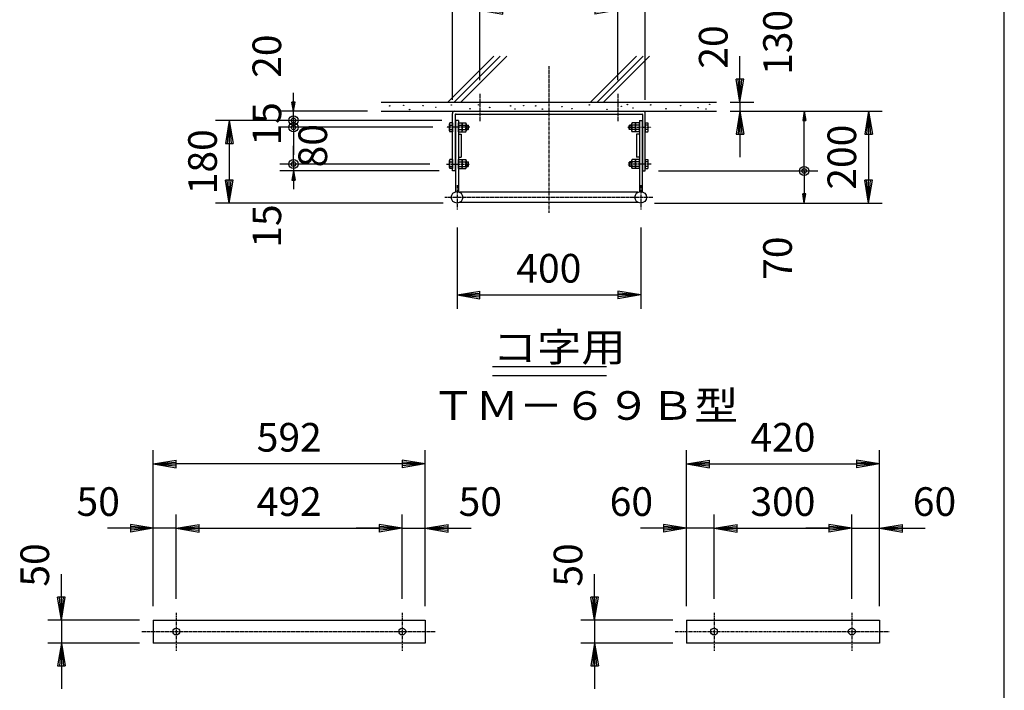
# Model space of a CAD drawing. Extents: x 100 to 7769, y 200 to 5600.
# Drawn here: x 5556 to 7700, y 1423 to 2884 of the extents above; entities that cross this region are included whole.
import ezdxf

# ---------------------------------------------------------------- set-up
doc = ezdxf.new("R2010")
doc.units = 0
doc.header["$LTSCALE"] = 0.2
doc.linetypes.add('CENTER', pattern=[50.8, 31.75, -6.35, 6.35, -6.35])
doc.layers.get('0').update_dxf_attribs({"linetype": 'CONTINUOUS'})
doc.layers.get('DEFPOINTS').update_dxf_attribs({"linetype": 'CONTINUOUS'})
for name, color, linetype in [('LAY-10', 7, 'CONTINUOUS'), ('LAY-20', 7, 'CONTINUOUS'), ('LAY-255', 7, 'CONTINUOUS')]:
    doc.layers.add(name, color=color, linetype=linetype)
doc.styles.add('EXCADDIM1', font='simplex', dxfattribs={"width": 0.84, "bigfont": 'bigfont'})
doc.styles.add('EXCADSTD', font='simplex', dxfattribs={"bigfont": 'bigfont'})
doc.styles.get("Standard").update_dxf_attribs({"font": 'simplex', "bigfont": 'bigfont'})
doc.dimstyles.new('ISO-25', dxfattribs={"dimtxt": 2.5, "dimasz": 2.5, "dimexe": 1.25, "dimexo": 0.625, "dimtad": 1, "dimtxsty": 'STANDARD', "dimcen": 2.5, "dimazin": 3, "dimtfac": 1, "dimtmove": 0, "dimatfit": 3})

# ---------------------------------------------------------------- blocks, each defined once
blk = doc.blocks.new('EX_BNORM')
at = {"color": 0, "linetype": 'CONTINUOUS'}
for p, q in [((0, 0), (-1, 0.167)), ((-1, 0.167), (-1, -0.167)), ((0, 0), (-1, 0.083)), ((0, 0), (-1, 0)), ((0, 0), (-1, -0.167)), ((0, 0), (-1, -0.083))]:
    blk.add_line(p, q, dxfattribs=at)
blk = doc.blocks.new('*D15')
at = {"layer": 'DEFPOINTS', "color": 0}
for p in [(6389, 1776.3), (5897, 1592.3), (6389, 1592.3)]:
    blk.add_point(p, dxfattribs=at)
at = {"layer": 'LAY-10', "color": 4, "linetype": 'CONTINUOUS'}
for p, q in [((5897, 1622.3), (5897, 1806.3)), ((6389, 1622.3), (6389, 1806.3)), ((5947, 1776.3), (6339, 1776.3))]:
    blk.add_line(p, q, dxfattribs=at)
at = {"layer": 'LAY-10', "color": 4, "xscale": 50, "yscale": 50, "zscale": 50, "rotation": 180}
blk.add_blockref('EX_BNORM', (5897, 1776.3), dxfattribs=at)
at = {"layer": 'LAY-10', "color": 4, "xscale": 50, "yscale": 50, "zscale": 50}
blk.add_blockref('EX_BNORM', (6389, 1776.3), dxfattribs=at)
at = {"layer": 'LAY-10', "color": 7, "insert": (6143, 1826.3), "char_height": 62.36, "attachment_point": 5, "style": 'EXCADDIM1'}
blk.add_mtext('492', dxfattribs=at)
blk = doc.blocks.new('*D16')
at = {"layer": 'DEFPOINTS', "color": 0}
for p in [(6389, 1776.3), (6439, 1776.3), (6439, 1776.3)]:
    blk.add_point(p, dxfattribs=at)
at = {"layer": 'LAY-10', "color": 4, "linetype": 'CONTINUOUS'}
for p, q in [((6339, 1776.3), (6289, 1776.3)), ((6389, 1776.3), (6439, 1776.3)), ((6489, 1776.3), (6539, 1776.3))]:
    blk.add_line(p, q, dxfattribs=at)
at = {"layer": 'LAY-10', "color": 4, "xscale": 50, "yscale": 50, "zscale": 50}
blk.add_blockref('EX_BNORM', (6389, 1776.3), dxfattribs=at)
at = {"layer": 'LAY-10', "color": 4, "xscale": 50, "yscale": 50, "zscale": 50, "rotation": 180}
blk.add_blockref('EX_BNORM', (6439, 1776.3), dxfattribs=at)
at = {"layer": 'LAY-10', "color": 7, "insert": (6559, 1826.3), "char_height": 62.36, "attachment_point": 5, "style": 'EXCADDIM1'}
blk.add_mtext('50', dxfattribs=at)
blk = doc.blocks.new('*D17')
at = {"layer": 'DEFPOINTS', "color": 0}
for p in [(5847, 1916.3), (5847, 1576.3), (6439, 1576.3)]:
    blk.add_point(p, dxfattribs=at)
at = {"layer": 'LAY-10', "color": 4, "linetype": 'CONTINUOUS'}
for p, q in [((5847, 1606.3), (5847, 1946.3)), ((6439, 1606.3), (6439, 1946.3)), ((6389, 1916.3), (5897, 1916.3))]:
    blk.add_line(p, q, dxfattribs=at)
at = {"layer": 'LAY-10', "color": 4, "xscale": 50, "yscale": 50, "zscale": 50, "rotation": 180}
blk.add_blockref('EX_BNORM', (5847, 1916.3), dxfattribs=at)
at = {"layer": 'LAY-10', "color": 4, "xscale": 50, "yscale": 50, "zscale": 50}
blk.add_blockref('EX_BNORM', (6439, 1916.3), dxfattribs=at)
at = {"layer": 'LAY-10', "color": 7, "insert": (6143, 1966.3), "char_height": 62.36, "attachment_point": 5, "style": 'EXCADDIM1'}
blk.add_mtext('592', dxfattribs=at)
blk = doc.blocks.new('*D18')
at = {"layer": 'DEFPOINTS', "color": 0}
for p in [(5847, 1776.3), (5847, 1776.3), (5897, 1776.3)]:
    blk.add_point(p, dxfattribs=at)
at = {"layer": 'LAY-10', "color": 4, "linetype": 'CONTINUOUS'}
for p, q in [((5797, 1776.3), (5747, 1776.3)), ((5897, 1776.3), (5847, 1776.3)), ((5947, 1776.3), (5997, 1776.3))]:
    blk.add_line(p, q, dxfattribs=at)
at = {"layer": 'LAY-10', "color": 4, "xscale": 50, "yscale": 50, "zscale": 50}
blk.add_blockref('EX_BNORM', (5847, 1776.3), dxfattribs=at)
at = {"layer": 'LAY-10', "color": 4, "xscale": 50, "yscale": 50, "zscale": 50, "rotation": 180}
blk.add_blockref('EX_BNORM', (5897, 1776.3), dxfattribs=at)
at = {"layer": 'LAY-10', "color": 7, "insert": (5727, 1826.3), "char_height": 62.36, "attachment_point": 5, "style": 'EXCADDIM1'}
blk.add_mtext('50', dxfattribs=at)
blk = doc.blocks.new('*D19')
at = {"layer": 'DEFPOINTS', "color": 0}
for p in [(5847, 1576.3), (5647, 1526.3), (5847, 1526.3)]:
    blk.add_point(p, dxfattribs=at)
at = {"layer": 'LAY-10', "color": 4, "linetype": 'CONTINUOUS'}
for p, q in [((5647, 1626.3), (5647, 1676.3)), ((5817, 1576.3), (5617, 1576.3)), ((5647, 1576.3), (5647, 1526.3)), ((5817, 1526.3), (5617, 1526.3)), ((5647, 1476.3), (5647, 1426.3))]:
    blk.add_line(p, q, dxfattribs=at)
at = {"layer": 'LAY-10', "color": 4, "xscale": 50, "yscale": 50, "zscale": 50}
for p, rotation in [((5647, 1576.3), 270), ((5647, 1526.3), 90)]:
    blk.add_blockref('EX_BNORM', p, dxfattribs=dict(at, rotation=rotation))
at = {"layer": 'LAY-10', "color": 7, "insert": (5597, 1696.3), "char_height": 62.36, "attachment_point": 5, "rotation": 90, "style": 'EXCADDIM1'}
blk.add_mtext('50', dxfattribs=at)
blk = doc.blocks.new('*D20')
at = {"layer": 'DEFPOINTS', "color": 0}
for p in [(7008, 1576.3), (6808, 1526.3), (7008, 1526.3)]:
    blk.add_point(p, dxfattribs=at)
at = {"layer": 'LAY-10', "color": 4, "linetype": 'CONTINUOUS'}
for p, q in [((6808, 1626.3), (6808, 1676.3)), ((6978, 1576.3), (6778, 1576.3)), ((6808, 1576.3), (6808, 1526.3)), ((6978, 1526.3), (6778, 1526.3)), ((6808, 1476.3), (6808, 1426.3))]:
    blk.add_line(p, q, dxfattribs=at)
at = {"layer": 'LAY-10', "color": 4, "xscale": 50, "yscale": 50, "zscale": 50}
for p, rotation in [((6808, 1576.3), 270), ((6808, 1526.3), 90)]:
    blk.add_blockref('EX_BNORM', p, dxfattribs=dict(at, rotation=rotation))
at = {"layer": 'LAY-10', "color": 7, "insert": (6758, 1696.3), "char_height": 62.36, "attachment_point": 5, "rotation": 90, "style": 'EXCADDIM1'}
blk.add_mtext('50', dxfattribs=at)
blk = doc.blocks.new('*D21')
at = {"layer": 'DEFPOINTS', "color": 0}
for p in [(7428, 1916.3), (7008, 1576.3), (7428, 1576.3)]:
    blk.add_point(p, dxfattribs=at)
at = {"layer": 'LAY-10', "color": 4, "linetype": 'CONTINUOUS'}
for p, q in [((7008, 1606.3), (7008, 1946.3)), ((7428, 1606.3), (7428, 1946.3)), ((7058, 1916.3), (7378, 1916.3))]:
    blk.add_line(p, q, dxfattribs=at)
at = {"layer": 'LAY-10', "color": 4, "xscale": 50, "yscale": 50, "zscale": 50, "rotation": 180}
blk.add_blockref('EX_BNORM', (7008, 1916.3), dxfattribs=at)
at = {"layer": 'LAY-10', "color": 4, "xscale": 50, "yscale": 50, "zscale": 50}
blk.add_blockref('EX_BNORM', (7428, 1916.3), dxfattribs=at)
at = {"layer": 'LAY-10', "color": 7, "insert": (7218, 1966.3), "char_height": 62.36, "attachment_point": 5, "style": 'EXCADDIM1'}
blk.add_mtext('420', dxfattribs=at)
blk = doc.blocks.new('*D22')
at = {"layer": 'DEFPOINTS', "color": 0}
for p in [(7368, 1776.3), (7068, 1592.3), (7368, 1592.3)]:
    blk.add_point(p, dxfattribs=at)
at = {"layer": 'LAY-10', "color": 4, "linetype": 'CONTINUOUS'}
for p, q in [((7068, 1622.3), (7068, 1806.3)), ((7368, 1622.3), (7368, 1806.3)), ((7118, 1776.3), (7318, 1776.3))]:
    blk.add_line(p, q, dxfattribs=at)
at = {"layer": 'LAY-10', "color": 4, "xscale": 50, "yscale": 50, "zscale": 50, "rotation": 180}
blk.add_blockref('EX_BNORM', (7068, 1776.3), dxfattribs=at)
at = {"layer": 'LAY-10', "color": 4, "xscale": 50, "yscale": 50, "zscale": 50}
blk.add_blockref('EX_BNORM', (7368, 1776.3), dxfattribs=at)
at = {"layer": 'LAY-10', "color": 7, "insert": (7218, 1826.3), "char_height": 62.36, "attachment_point": 5, "style": 'EXCADDIM1'}
blk.add_mtext('300', dxfattribs=at)
blk = doc.blocks.new('*D23')
at = {"layer": 'DEFPOINTS', "color": 0}
for p in [(7008, 1776.3), (7008, 1776.3), (7068, 1776.3)]:
    blk.add_point(p, dxfattribs=at)
at = {"layer": 'LAY-10', "color": 4, "linetype": 'CONTINUOUS'}
for p, q in [((6958, 1776.3), (6908, 1776.3)), ((7068, 1776.3), (7008, 1776.3)), ((7118, 1776.3), (7168, 1776.3))]:
    blk.add_line(p, q, dxfattribs=at)
at = {"layer": 'LAY-10', "color": 4, "xscale": 50, "yscale": 50, "zscale": 50}
blk.add_blockref('EX_BNORM', (7008, 1776.3), dxfattribs=at)
at = {"layer": 'LAY-10', "color": 4, "xscale": 50, "yscale": 50, "zscale": 50, "rotation": 180}
blk.add_blockref('EX_BNORM', (7068, 1776.3), dxfattribs=at)
at = {"layer": 'LAY-10', "color": 7, "insert": (6888, 1826.3), "char_height": 62.36, "attachment_point": 5, "style": 'EXCADDIM1'}
blk.add_mtext('60', dxfattribs=at)
blk = doc.blocks.new('*D24')
at = {"layer": 'DEFPOINTS', "color": 0}
for p in [(7368, 1776.3), (7428, 1776.3), (7428, 1776.3)]:
    blk.add_point(p, dxfattribs=at)
at = {"layer": 'LAY-10', "color": 4, "linetype": 'CONTINUOUS'}
for p, q in [((7318, 1776.3), (7268, 1776.3)), ((7368, 1776.3), (7428, 1776.3)), ((7478, 1776.3), (7528, 1776.3))]:
    blk.add_line(p, q, dxfattribs=at)
at = {"layer": 'LAY-10', "color": 4, "xscale": 50, "yscale": 50, "zscale": 50}
blk.add_blockref('EX_BNORM', (7368, 1776.3), dxfattribs=at)
at = {"layer": 'LAY-10', "color": 4, "xscale": 50, "yscale": 50, "zscale": 50, "rotation": 180}
blk.add_blockref('EX_BNORM', (7428, 1776.3), dxfattribs=at)
at = {"layer": 'LAY-10', "color": 7, "insert": (7548, 1826.3), "char_height": 62.36, "attachment_point": 5, "style": 'EXCADDIM1'}
blk.add_mtext('60', dxfattribs=at)
blk = doc.blocks.new('*D52')
at = {"layer": 'DEFPOINTS', "color": 0}
for p in [(6508.304, 2461.5), (6908.304, 2461.5), (6908.304, 2284.5)]:
    blk.add_point(p, dxfattribs=at)
at = {"layer": 'LAY-20', "color": 4, "linetype": 'CONTINUOUS'}
for p, q in [((6508.304, 2431.5), (6508.304, 2254.5)), ((6908.304, 2431.5), (6908.304, 2254.5)), ((6558.304, 2284.5), (6858.304, 2284.5))]:
    blk.add_line(p, q, dxfattribs=at)
at = {"layer": 'LAY-20', "color": 4, "xscale": 50, "yscale": 50, "zscale": 50, "rotation": 180}
blk.add_blockref('EX_BNORM', (6508.304, 2284.5), dxfattribs=at)
at = {"layer": 'LAY-20', "color": 4, "xscale": 50, "yscale": 50, "zscale": 50}
blk.add_blockref('EX_BNORM', (6908.304, 2284.5), dxfattribs=at)
at = {"layer": 'LAY-20', "color": 7, "insert": (6708.304, 2334.5), "char_height": 62.3622, "attachment_point": 5, "style": 'EXCADDIM1'}
blk.add_mtext('400', dxfattribs=at)
blk = doc.blocks.new('*D53')
at = {"layer": 'DEFPOINTS', "color": 0}
for p in [(7073.304, 2684.5), (6908.304, 2484.5), (7404.304, 2484.5)]:
    blk.add_point(p, dxfattribs=at)
at = {"layer": 'LAY-20', "color": 4, "linetype": 'CONTINUOUS'}
for p, q in [((7103.304, 2684.5), (7434.304, 2684.5)), ((7404.304, 2634.5), (7404.304, 2534.5)), ((6938.304, 2484.5), (7434.304, 2484.5))]:
    blk.add_line(p, q, dxfattribs=at)
at = {"layer": 'LAY-20', "color": 4, "xscale": 50, "yscale": 50, "zscale": 50}
for p, rotation in [((7404.304, 2684.5), 90), ((7404.304, 2484.5), 270)]:
    blk.add_blockref('EX_BNORM', p, dxfattribs=dict(at, rotation=rotation))
at = {"layer": 'LAY-20', "color": 7, "insert": (7354.304, 2584.5), "char_height": 62.3622, "attachment_point": 5, "rotation": 90, "style": 'EXCADDIM1'}
blk.add_mtext('200', dxfattribs=at)
blk = doc.blocks.new('*D54')
at = {"layer": 'DEFPOINTS', "color": 0}
for p in [(7073.304, 2704.5), (7124.304, 2684.5), (7124.304, 2684.5)]:
    blk.add_point(p, dxfattribs=at)
at = {"layer": 'LAY-20', "color": 4, "linetype": 'CONTINUOUS'}
for p, q in [((7124.304, 2754.5), (7124.304, 2804.5)), ((7103.304, 2704.5), (7154.304, 2704.5)), ((7124.304, 2704.5), (7124.304, 2684.5)), ((7124.304, 2634.5), (7124.304, 2584.5))]:
    blk.add_line(p, q, dxfattribs=at)
at = {"layer": 'LAY-20', "color": 4, "xscale": 50, "yscale": 50, "zscale": 50}
for p, rotation in [((7124.304, 2704.5), 270), ((7124.304, 2684.5), 90)]:
    blk.add_blockref('EX_BNORM', p, dxfattribs=dict(at, rotation=rotation))
at = {"layer": 'LAY-20', "color": 7, "insert": (7074.304, 2824.5), "char_height": 62.3622, "attachment_point": 5, "rotation": 90, "style": 'EXCADDIM1'}
blk.add_mtext('20', dxfattribs=at)
blk = doc.blocks.new('EX_BCIR')
at = {"color": 0, "linetype": 'CONTINUOUS'}
blk.add_line((0, 0), (-1, 0), dxfattribs=at)
for radius in [0.5, 0.25]:
    blk.add_circle((0, 0), radius, dxfattribs=at)
blk = doc.blocks.new('*D55')
at = {"layer": 'DEFPOINTS', "color": 0}
for p in [(6917.304, 2554.5), (7264.304, 2484.5), (7264.304, 2484.5)]:
    blk.add_point(p, dxfattribs=at)
at = {"layer": 'LAY-20', "color": 4, "linetype": 'CONTINUOUS'}
for p, q in [((6947.304, 2554.5), (7294.304, 2554.5)), ((7264.304, 2534.5), (7264.304, 2504.5))]:
    blk.add_line(p, q, dxfattribs=at)
at = {"layer": 'LAY-20', "color": 4, "xscale": 20, "yscale": 20, "zscale": 20}
for name, p, rotation in [('EX_BCIR', (7264.304, 2554.5), 90), ('EX_BNORM', (7264.304, 2484.5), 270)]:
    blk.add_blockref(name, p, dxfattribs=dict(at, rotation=rotation))
at = {"layer": 'LAY-20', "color": 7, "insert": (7214.304, 2364.5), "char_height": 62.3622, "attachment_point": 5, "rotation": 90, "style": 'EXCADDIM1'}
blk.add_mtext('70', dxfattribs=at)
blk = doc.blocks.new('*D56')
at = {"layer": 'DEFPOINTS', "color": 0}
for p in [(7264.304, 2684.5), (7264.304, 2684.5), (7264.304, 2554.5)]:
    blk.add_point(p, dxfattribs=at)
at = {"layer": 'LAY-20', "color": 4, "linetype": 'CONTINUOUS'}
blk.add_line((7264.304, 2574.5), (7264.304, 2664.5), dxfattribs=at)
at = {"layer": 'LAY-20', "color": 4, "xscale": 20, "yscale": 20, "zscale": 20}
for name, p, rotation in [('EX_BNORM', (7264.304, 2684.5), 90), ('EX_BCIR', (7264.304, 2554.5), 270)]:
    blk.add_blockref(name, p, dxfattribs=dict(at, rotation=rotation))
at = {"layer": 'LAY-20', "color": 7, "insert": (7214.304, 2834.5), "char_height": 62.3622, "attachment_point": 5, "rotation": 90, "style": 'EXCADDIM1'}
blk.add_mtext('130', dxfattribs=at)
blk = doc.blocks.new('*D57')
at = {"layer": 'DEFPOINTS', "color": 0}
for p in [(6505.304, 2664.5), (6012.304, 2484.5), (6508.304, 2484.5)]:
    blk.add_point(p, dxfattribs=at)
at = {"layer": 'LAY-20', "color": 4, "linetype": 'CONTINUOUS'}
for p, q in [((6475.304, 2664.5), (5982.304, 2664.5)), ((6012.304, 2614.5), (6012.304, 2534.5)), ((6478.304, 2484.5), (5982.304, 2484.5))]:
    blk.add_line(p, q, dxfattribs=at)
at = {"layer": 'LAY-20', "color": 4, "xscale": 50, "yscale": 50, "zscale": 50}
for p, rotation in [((6012.304, 2664.5), 90), ((6012.304, 2484.5), 270)]:
    blk.add_blockref('EX_BNORM', p, dxfattribs=dict(at, rotation=rotation))
at = {"layer": 'LAY-20', "color": 7, "insert": (5962.304, 2574.5), "char_height": 62.3622, "attachment_point": 5, "rotation": 90, "style": 'EXCADDIM1'}
blk.add_mtext('180', dxfattribs=at)
blk = doc.blocks.new('*D58')
at = {"layer": 'DEFPOINTS', "color": 0}
for p in [(6152.304, 2684.5), (6343.304, 2684.5), (6152.304, 2664.5)]:
    blk.add_point(p, dxfattribs=at)
at = {"layer": 'LAY-20', "color": 4, "linetype": 'CONTINUOUS'}
for p, q in [((6152.304, 2704.5), (6152.304, 2724.5)), ((6313.304, 2684.5), (6122.304, 2684.5)), ((6152.304, 2664.5), (6152.304, 2684.5)), ((6152.304, 2644.5), (6152.304, 2624.5))]:
    blk.add_line(p, q, dxfattribs=at)
at = {"layer": 'LAY-20', "color": 4, "xscale": 20, "yscale": 20, "zscale": 20}
for name, p, rotation in [('EX_BNORM', (6152.304, 2684.5), 270), ('EX_BCIR', (6152.304, 2664.5), 90)]:
    blk.add_blockref(name, p, dxfattribs=dict(at, rotation=rotation))
at = {"layer": 'LAY-20', "color": 7, "insert": (6102.304, 2804.5), "char_height": 62.3622, "attachment_point": 5, "rotation": 90, "style": 'EXCADDIM1'}
blk.add_mtext('20', dxfattribs=at)
blk = doc.blocks.new('*D59')
at = {"layer": 'DEFPOINTS', "color": 0}
for p in [(6152.304, 2554.5), (6479.304, 2569.5), (6499.304, 2554.5)]:
    blk.add_point(p, dxfattribs=at)
at = {"layer": 'LAY-20', "color": 4, "linetype": 'CONTINUOUS'}
for p, q in [((6152.304, 2589.5), (6152.304, 2609.5)), ((6449.304, 2569.5), (6122.304, 2569.5)), ((6469.304, 2554.5), (6122.304, 2554.5)), ((6152.304, 2569.5), (6152.304, 2554.5)), ((6152.304, 2534.5), (6152.304, 2514.5))]:
    blk.add_line(p, q, dxfattribs=at)
at = {"layer": 'LAY-20', "color": 4, "xscale": 20, "yscale": 20, "zscale": 20}
for name, p, rotation in [('EX_BCIR', (6152.304, 2569.5), 270), ('EX_BNORM', (6152.304, 2554.5), 90)]:
    blk.add_blockref(name, p, dxfattribs=dict(at, rotation=rotation))
at = {"layer": 'LAY-20', "color": 7, "insert": (6102.304, 2434.5), "char_height": 62.3622, "attachment_point": 5, "rotation": 90, "style": 'EXCADDIM1'}
blk.add_mtext('15', dxfattribs=at)
blk = doc.blocks.new('*D60')
at = {"layer": 'DEFPOINTS', "color": 0}
for p in [(6152.304, 2664.5), (6152.304, 2664.5), (6485.404, 2649.5)]:
    blk.add_point(p, dxfattribs=at)
at = {"layer": 'LAY-20', "color": 4, "linetype": 'CONTINUOUS'}
for p, q in [((6152.304, 2684.5), (6152.304, 2704.5)), ((6152.304, 2649.5), (6152.304, 2664.5)), ((6455.404, 2649.5), (6122.304, 2649.5)), ((6152.304, 2629.5), (6152.304, 2609.5))]:
    blk.add_line(p, q, dxfattribs=at)
at = {"layer": 'LAY-20', "color": 4, "xscale": 20, "yscale": 20, "zscale": 20}
for p, rotation in [((6152.304, 2664.5), 270), ((6152.304, 2649.5), 90)]:
    blk.add_blockref('EX_BCIR', p, dxfattribs=dict(at, rotation=rotation))
at = {"layer": 'LAY-20', "color": 7, "insert": (6102.304, 2657), "char_height": 62.3622, "attachment_point": 5, "rotation": 90, "style": 'EXCADDIM1'}
blk.add_mtext('15', dxfattribs=at)
blk = doc.blocks.new('*D61')
at = {"layer": 'DEFPOINTS', "color": 0}
for p in [(6152.304, 2649.5), (6152.304, 2569.5), (6152.304, 2569.5)]:
    blk.add_point(p, dxfattribs=at)
at = {"layer": 'LAY-20', "color": 4, "linetype": 'CONTINUOUS'}
blk.add_line((6152.304, 2629.5), (6152.304, 2589.5), dxfattribs=at)
at = {"layer": 'LAY-20', "color": 4, "xscale": 20, "yscale": 20, "zscale": 20}
for p, rotation in [((6152.304, 2649.5), 90), ((6152.304, 2569.5), 270)]:
    blk.add_blockref('EX_BCIR', p, dxfattribs=dict(at, rotation=rotation))
at = {"layer": 'LAY-20', "color": 7, "insert": (6202.304, 2609.5), "char_height": 62.3622, "attachment_point": 5, "rotation": 90, "style": 'EXCADDIM1'}
blk.add_mtext('80', dxfattribs=at)
blk = doc.blocks.new('*D110')
at = {"layer": 'DEFPOINTS', "color": 0}
for p in [(6918.304, 3044.5), (6498.304, 2679.5), (6918.304, 2679.5)]:
    blk.add_point(p, dxfattribs=at)
at = {"layer": 'LAY-20', "color": 4, "linetype": 'CONTINUOUS'}
for p, q in [((6498.304, 2709.5), (6498.304, 3074.5)), ((6918.304, 2709.5), (6918.304, 3074.5)), ((6548.304, 3044.5), (6868.304, 3044.5))]:
    blk.add_line(p, q, dxfattribs=at)
at = {"layer": 'LAY-20', "color": 4, "xscale": 50, "yscale": 50, "zscale": 50, "rotation": 180}
blk.add_blockref('EX_BNORM', (6498.304, 3044.5), dxfattribs=at)
at = {"layer": 'LAY-20', "color": 4, "xscale": 50, "yscale": 50, "zscale": 50}
blk.add_blockref('EX_BNORM', (6918.304, 3044.5), dxfattribs=at)
at = {"layer": 'LAY-20', "color": 7, "insert": (6708.304, 3094.5), "char_height": 62.3622, "attachment_point": 5, "style": 'EXCADDIM1'}
blk.add_mtext('420', dxfattribs=at)
blk = doc.blocks.new('*D111')
at = {"layer": 'DEFPOINTS', "color": 0}
for p in [(6858.304, 2904.5), (6558.304, 2722.5), (6858.304, 2722.5)]:
    blk.add_point(p, dxfattribs=at)
at = {"layer": 'LAY-20', "color": 4, "linetype": 'CONTINUOUS'}
for p, q in [((6558.304, 2752.5), (6558.304, 2934.5)), ((6858.304, 2752.5), (6858.304, 2934.5)), ((6608.304, 2904.5), (6808.304, 2904.5))]:
    blk.add_line(p, q, dxfattribs=at)
at = {"layer": 'LAY-20', "color": 4, "xscale": 50, "yscale": 50, "zscale": 50, "rotation": 180}
blk.add_blockref('EX_BNORM', (6558.304, 2904.5), dxfattribs=at)
at = {"layer": 'LAY-20', "color": 4, "xscale": 50, "yscale": 50, "zscale": 50}
blk.add_blockref('EX_BNORM', (6858.304, 2904.5), dxfattribs=at)
at = {"layer": 'LAY-20', "color": 7, "insert": (6708.304, 2954.5), "char_height": 62.3622, "attachment_point": 5, "style": 'EXCADDIM1'}
blk.add_mtext('300', dxfattribs=at)

msp = doc.modelspace()

# ---------------------------------------------------------------- linework, layer by layer
at = {"layer": 'LAY-10', "color": 7, "linetype": 'CONTINUOUS'}
for p, q in [((6488.16, 2704.5), (6588.16, 2804.5)), ((6502.3, 2704.5), (6602.3, 2804.5)), ((6516.45, 2704.5), (6616.45, 2804.5)), ((6799.29, 2704.5), (6899.29, 2804.5)), ((6813.43, 2704.5), (6913.43, 2804.5)), ((6827.57, 2704.5), (6927.57, 2804.5)), ((6343.3, 2704.5), (7073.3, 2704.5)), ((6343.3, 2684.5), (7073.3, 2684.5)), ((6498.3, 2659.5), (6492.61, 2659.5)), ((6498.3, 2554.5), (6498.3, 2679.5)), ((6498.3, 2659.5), (6498.3, 2639.5)), ((6504.3, 2677.5), (6504.3, 2554.5)), ((6505.3, 2664.5), (6505.3, 2509.13)), ((6511.3, 2664.5), (6505.3, 2664.5)), ((6506.3, 2678.5), (6911.3, 2678.5)), ((6511.3, 2664.5), (6511.3, 2509.13)), ((6511.3, 2659.5), (6518.78, 2659.5)), ((6511.3, 2639.5), (6511.3, 2659.5)), ((6519.7, 2659.5), (6527.18, 2659.5)), ((6519.7, 2639.5), (6519.7, 2659.5)), ((6896.9, 2659.5), (6889.43, 2659.5)), ((6896.9, 2639.5), (6896.9, 2659.5)), ((6905.3, 2659.5), (6897.83, 2659.5)), ((6905.3, 2664.5), (6905.3, 2509.13)), ((6905.3, 2664.5), (6911.3, 2664.5)), ((6905.3, 2639.5), (6905.3, 2659.5)), ((6911.29, 2664.5), (6911.3, 2509.13)), ((6912.3, 2677.5), (6912.3, 2554.5)), ((6918.3, 2554.5), (6918.3, 2679.5)), ((6918.3, 2659.5), (6918.3, 2639.5)), ((6918.3, 2659.5), (6924, 2659.5)), ((6491.9, 2642), (6491.9, 2657)), ((6492.61, 2654.5), (6498.3, 2654.5)), ((6492.61, 2644.5), (6498.3, 2644.5)), ((6498.3, 2639.5), (6492.61, 2639.5)), ((6505.3, 2654.5), (6504.3, 2654.5)), ((6505.3, 2653.5), (6504.3, 2653.5)), ((6505.3, 2645.5), (6504.3, 2645.5)), ((6505.3, 2644.5), (6504.3, 2644.5)), ((6511.3, 2654.5), (6518.78, 2654.5)), ((6511.3, 2644.5), (6518.78, 2644.5)), ((6511.3, 2639.5), (6518.78, 2639.5)), ((6519.7, 2657), (6519.7, 2642)), ((6519.7, 2654.5), (6527.18, 2654.5)), ((6519.7, 2644.5), (6527.18, 2644.5)), ((6519.7, 2639.5), (6527.18, 2639.5)), ((6528.1, 2657), (6528.1, 2642)), ((6528.1, 2654.5), (6532.3, 2654.5)), ((6533.3, 2653.5), (6528.1, 2653.5)), ((6533.3, 2645.5), (6528.1, 2645.5)), ((6528.1, 2644.5), (6532.3, 2644.5)), ((6532.3, 2644.5), (6532.3, 2654.5)), ((6532.3, 2654.5), (6533.3, 2653.5)), ((6532.3, 2644.5), (6533.3, 2645.5)), ((6533.3, 2645.5), (6533.3, 2653.5)), ((6884.3, 2654.5), (6883.3, 2653.5)), ((6883.3, 2645.5), (6883.3, 2653.5)), ((6883.3, 2653.5), (6888.5, 2653.5)), ((6884.3, 2644.5), (6883.3, 2645.5)), ((6883.3, 2645.5), (6888.5, 2645.5)), ((6884.3, 2644.5), (6884.3, 2654.5)), ((6888.5, 2654.5), (6884.3, 2654.5)), ((6888.5, 2644.5), (6884.3, 2644.5)), ((6888.5, 2657), (6888.5, 2642)), ((6896.9, 2654.5), (6889.43, 2654.5)), ((6896.9, 2644.5), (6889.43, 2644.5)), ((6896.9, 2639.5), (6889.43, 2639.5)), ((6896.9, 2657), (6896.9, 2642)), ((6905.3, 2654.5), (6897.83, 2654.5)), ((6905.3, 2644.5), (6897.83, 2644.5)), ((6905.3, 2639.5), (6897.83, 2639.5)), ((6911.3, 2654.5), (6912.3, 2654.5)), ((6911.3, 2653.5), (6912.3, 2653.5)), ((6911.3, 2645.5), (6912.3, 2645.5)), ((6911.3, 2644.5), (6912.3, 2644.5)), ((6924, 2654.5), (6918.3, 2654.5)), ((6924, 2644.5), (6918.3, 2644.5)), ((6918.3, 2639.5), (6924, 2639.5)), ((6924.7, 2642), (6924.7, 2657)), ((6511.3, 2634.5), (6517.3, 2634.5)), ((6517.3, 2634.5), (6517.3, 2584.5)), ((6905.3, 2634.5), (6899.3, 2634.5)), ((6899.3, 2634.5), (6899.3, 2584.5)), ((6491.9, 2562), (6491.9, 2577)), ((6498.3, 2579.5), (6492.61, 2579.5)), ((6492.61, 2574.5), (6498.3, 2574.5)), ((6498.3, 2579.5), (6498.3, 2559.5)), ((6505.3, 2574.5), (6504.3, 2574.5)), ((6505.3, 2573.5), (6504.3, 2573.5)), ((6511.3, 2584.5), (6517.3, 2584.5)), ((6511.3, 2579.5), (6518.78, 2579.5)), ((6511.3, 2559.5), (6511.3, 2579.5)), ((6511.3, 2574.5), (6518.78, 2574.5)), ((6519.7, 2579.5), (6527.18, 2579.5)), ((6519.7, 2559.5), (6519.7, 2579.5)), ((6519.7, 2577), (6519.7, 2562)), ((6519.7, 2574.5), (6527.18, 2574.5)), ((6528.1, 2577), (6528.1, 2562)), ((6528.1, 2574.5), (6532.3, 2574.5)), ((6533.3, 2573.5), (6528.1, 2573.5)), ((6532.3, 2564.5), (6532.3, 2574.5)), ((6532.3, 2574.5), (6533.3, 2573.5)), ((6533.3, 2565.5), (6533.3, 2573.5)), ((6884.3, 2574.5), (6883.3, 2573.5)), ((6883.3, 2565.5), (6883.3, 2573.5)), ((6883.3, 2573.5), (6888.5, 2573.5)), ((6884.3, 2564.5), (6884.3, 2574.5)), ((6888.5, 2574.5), (6884.3, 2574.5)), ((6888.5, 2577), (6888.5, 2562)), ((6896.9, 2579.5), (6889.43, 2579.5)), ((6896.9, 2574.5), (6889.43, 2574.5)), ((6896.9, 2559.5), (6896.9, 2579.5)), ((6896.9, 2577), (6896.9, 2562)), ((6905.3, 2579.5), (6897.83, 2579.5)), ((6905.3, 2574.5), (6897.83, 2574.5)), ((6905.3, 2584.5), (6899.3, 2584.5)), ((6905.3, 2559.5), (6905.3, 2579.5)), ((6911.3, 2574.5), (6912.3, 2574.5)), ((6911.3, 2573.5), (6912.3, 2573.5)), ((6918.3, 2579.5), (6918.3, 2559.5)), ((6918.3, 2579.5), (6924, 2579.5)), ((6924, 2574.5), (6918.3, 2574.5)), ((6924.7, 2562), (6924.7, 2577)), ((6492.61, 2564.5), (6498.3, 2564.5)), ((6498.3, 2559.5), (6492.61, 2559.5)), ((6504.3, 2554.5), (6498.3, 2554.5)), ((6505.3, 2565.5), (6504.3, 2565.5)), ((6505.3, 2564.5), (6504.3, 2564.5)), ((6511.3, 2564.5), (6518.78, 2564.5)), ((6511.3, 2559.5), (6518.78, 2559.5)), ((6519.7, 2564.5), (6527.18, 2564.5)), ((6519.7, 2559.5), (6527.18, 2559.5)), ((6533.3, 2565.5), (6528.1, 2565.5)), ((6528.1, 2564.5), (6532.3, 2564.5)), ((6532.3, 2564.5), (6533.3, 2565.5)), ((6884.3, 2564.5), (6883.3, 2565.5)), ((6883.3, 2565.5), (6888.5, 2565.5)), ((6888.5, 2564.5), (6884.3, 2564.5)), ((6896.9, 2564.5), (6889.43, 2564.5)), ((6896.9, 2559.5), (6889.43, 2559.5)), ((6905.3, 2564.5), (6897.83, 2564.5)), ((6905.3, 2559.5), (6897.83, 2559.5)), ((6911.3, 2565.5), (6912.3, 2565.5)), ((6911.3, 2564.5), (6912.3, 2564.5)), ((6912.3, 2554.5), (6918.3, 2554.5)), ((6924, 2564.5), (6918.3, 2564.5)), ((6918.3, 2559.5), (6924, 2559.5)), ((6902.37, 2508), (6514.24, 2508)), ((6902.37, 2486), (6514.24, 2486)), ((5847, 1576.29), (5847, 1526.29)), ((5847, 1576.29), (6439, 1576.29)), ((6439, 1576.29), (6439, 1526.29)), ((7008, 1576.29), (7428, 1576.29)), ((7008, 1576.29), (7008, 1526.29)), ((7428, 1576.29), (7428, 1526.29)), ((6439, 1526.29), (5847, 1526.29)), ((7428, 1526.29), (7008, 1526.29))]:
    msp.add_line(p, q, dxfattribs=at)
at = {"layer": 'LAY-10', "color": 2, "linetype": 'CENTER'}
for p, q in [((6708.3, 2782.5), (6708.3, 2463.5)), ((6558.3, 2722.5), (6558.3, 2662.5)), ((6858.3, 2722.5), (6858.3, 2662.5)), ((6536.3, 2649.5), (6485.4, 2649.5)), ((6880.3, 2649.5), (6931.2, 2649.5)), ((6485.4, 2569.5), (6536.3, 2569.5)), ((6931.2, 2569.5), (6880.3, 2569.5)), ((6508.3, 2523.46), (6508.3, 2470.54)), ((6908.3, 2523.46), (6908.3, 2470.54)), ((6934.76, 2497), (6481.84, 2497)), ((5897, 1592.29), (5897, 1509.29)), ((6389, 1592.29), (6389, 1509.29)), ((7068, 1592.29), (7068, 1509.29)), ((7368, 1592.29), (7368, 1509.29)), ((5822, 1551.29), (6461, 1551.29)), ((6983, 1551.29), (7450, 1551.29))]:
    msp.add_line(p, q, dxfattribs=at)
at = {"layer": 'LAY-10', "color": 7, "linetype": 'CONTINUOUS'}
for centre, radius in [((6361.7, 2696.2), 0.5), ((6392.3, 2697.3), 0.5), ((6405, 2688.3), 0.5), ((6434.5, 2696.9), 0.5), ((6462.2, 2693.2), 0.5), ((6495.8, 2698), 0.5), ((6536.6, 2689.8), 0.5), ((6555.3, 2698.5), 0.5), ((6579.6, 2692.8), 0.5), ((6625, 2696.2), 0.5), ((6634.7, 2689.5), 0.5), ((6653.3, 2696.5), 0.5), ((6679.7, 2696.2), 0.5), ((6694.3, 2689.1), 0.5), ((6736.6, 2694.3), 0.5), ((6758.4, 2690.2), 0.5), ((6796.5, 2698.4), 0.5), ((6834.9, 2688.7), 0.5), ((6866.3, 2695.4), 0.5), ((6879.3, 2699.2), 0.5), ((6891.3, 2691.7), 0.5), ((6930.2, 2698.4), 0.5), ((6963.4, 2689.8), 0.5), ((6995.3, 2696.5), 0.5), ((7033.3, 2692.5), 0.5), ((7050.3, 2689.5), 0.5), ((7058.3, 2699.5), 0.5), ((6508.3, 2497), 12.5), ((6908.3, 2497), 12.5), ((5897, 1551.29), 7.5), ((6389, 1551.29), 7.5), ((7068, 1551.29), 7.5), ((7368, 1551.29), 7.5)]:
    msp.add_circle(centre, radius, dxfattribs=at)
for centre, radius, start, end in [((6503.3, 2679.5), 5, 90, 180), ((6913.3, 2679.5), 5, 0, 90), ((6496.69, 2657), 4.79, 148.54556, 211.45444), ((6506.19, 2676.22), 2.28, 87.20509, 145.92501), ((6515.86, 2657), 3.84, 319.43138, 40.56862), ((6524.26, 2657), 3.84, 319.43138, 40.56862), ((6892.35, 2657), 3.84, 139.43138, 220.56862), ((6900.75, 2657), 3.84, 139.43138, 220.56862), ((6911.3, 2677.5), 1, 0, 90), ((6919.91, 2657), 4.79, 328.54556, 31.45444), ((6510.01, 2649.5), 18.11, 163.97088, 196.02912), ((6496.69, 2642), 4.79, 148.54556, 211.45444), ((6505.71, 2649.5), 13.99, 339.05972, 20.94028), ((6515.86, 2642), 3.84, 319.43138, 40.56862), ((6514.11, 2649.5), 13.99, 339.05972, 20.94028), ((6524.26, 2642), 3.84, 319.43138, 40.56862), ((6902.49, 2649.5), 13.99, 159.05972, 200.94028), ((6892.35, 2642), 3.84, 139.43138, 220.56862), ((6910.89, 2649.5), 13.99, 159.05972, 200.94028), ((6900.75, 2642), 3.84, 139.43138, 220.56862), ((6906.6, 2649.5), 18.11, 343.97088, 16.02912), ((6919.91, 2642), 4.79, 328.54556, 31.45444), ((6496.69, 2577), 4.79, 148.54556, 211.45444), ((6510.01, 2569.5), 18.11, 163.97088, 196.02912), ((6515.86, 2577), 3.84, 319.43138, 40.56862), ((6505.71, 2569.5), 13.99, 339.05972, 20.94028), ((6524.26, 2577), 3.84, 319.43138, 40.56862), ((6514.11, 2569.5), 13.99, 339.05972, 20.94028), ((6892.35, 2577), 3.84, 139.43138, 220.56862), ((6902.49, 2569.5), 13.99, 159.05972, 200.94028), ((6900.75, 2577), 3.84, 139.43138, 220.56862), ((6910.89, 2569.5), 13.99, 159.05972, 200.94028), ((6919.91, 2577), 4.79, 328.54556, 31.45444), ((6906.6, 2569.5), 18.11, 343.97088, 16.02912), ((6496.69, 2562), 4.79, 148.54556, 211.45444), ((6515.86, 2562), 3.84, 319.43138, 40.56862), ((6524.26, 2562), 3.84, 319.43138, 40.56862), ((6892.35, 2562), 3.84, 139.43138, 220.56862), ((6900.75, 2562), 3.84, 139.43138, 220.56862), ((6919.91, 2562), 4.79, 328.54556, 31.45444)]:
    msp.add_arc(centre, radius, start, end, dxfattribs=at)
at = {"layer": 'LAY-20', "color": 7, "linetype": 'CONTINUOUS'}
for p, q in [((6585.76, 2128.71), (6833.76, 2128.71)), ((6585.76, 2108.71), (6833.76, 2108.71))]:
    msp.add_line(p, q, dxfattribs=at)
at = {"layer": 'LAY-255', "color": 7, "linetype": 'CONTINUOUS'}
msp.add_line((7700, 200), (7700, 5600), dxfattribs=at)

# ---------------------------------------------------------------- texts
at = {"layer": 'LAY-20', "color": 7, "linetype": 'CONTINUOUS', "style": 'EXCADSTD'}
for s, width, p in [('コ字用', 1.136, (6585.76, 2139.42)), ('ＴＭ－６９Ｂ型', 1.121311, (6452.76, 2012.42))]:
    msp.add_text(s, height=62.362, dxfattribs=dict(at, width=width)).set_placement(p)

# ---------------------------------------------------------------- dimensions: what is measured, and where the dimension line sits
at = {"layer": 'LAY-10', "color": 4, "linetype": 'CONTINUOUS'}
for base, p1, p2, override, picture, middle in [((5847, 1916.29), (6439, 1576.29), (5847, 1576.29), {"dimtxt": 62.362208, "dimasz": 50, "dimexe": 30, "dimexo": 30, "dimgap": 0, "dimtad": 1, "dimjust": 0, "dimtih": 0, "dimtoh": 0, "dimdec": 1, "dimzin": 8, "dimlunit": 2, "dimtxsty": 'EXCADDIM1', "dimblk1": 'EX_BNORM', "dimblk2": 'EX_BNORM', "dimsah": 1, "dimse1": 0, "dimse2": 0, "dimclrd": 4, "dimclre": 4, "dimclrt": 7, "dimtmove": 2}, '*D17', (6143, 1966.29)), ((7428, 1916.29), (7008, 1576.29), (7428, 1576.29), {"dimtxt": 62.362208, "dimasz": 50, "dimexe": 30, "dimexo": 30, "dimgap": 0, "dimtad": 1, "dimjust": 0, "dimtih": 0, "dimtoh": 0, "dimdec": 1, "dimzin": 8, "dimlunit": 2, "dimtxsty": 'EXCADDIM1', "dimblk1": 'EX_BNORM', "dimblk2": 'EX_BNORM', "dimsah": 1, "dimse1": 0, "dimse2": 0, "dimclrd": 4, "dimclre": 4, "dimclrt": 7, "dimtmove": 2}, '*D21', (7218, 1966.29)), ((5847, 1776.29), (5897, 1776.29), (5847, 1776.29), {"dimtxt": 62.362208, "dimasz": 50, "dimexe": 0, "dimexo": 0, "dimgap": 0, "dimtad": 1, "dimjust": 0, "dimtih": 1, "dimtoh": 1, "dimdec": 1, "dimzin": 8, "dimlunit": 2, "dimtxsty": 'EXCADDIM1', "dimblk1": 'EX_BNORM', "dimblk2": 'EX_BNORM', "dimsah": 1, "dimse1": 1, "dimse2": 1, "dimclrd": 4, "dimclre": 4, "dimclrt": 7, "dimtmove": 2}, '*D18', (5727, 1826.29)), ((6389, 1776.29), (5897, 1592.29), (6389, 1592.29), {"dimtxt": 62.362208, "dimasz": 50, "dimexe": 30, "dimexo": 30, "dimgap": 0, "dimtad": 1, "dimjust": 0, "dimtih": 0, "dimtoh": 0, "dimdec": 1, "dimzin": 8, "dimlunit": 2, "dimtxsty": 'EXCADDIM1', "dimblk1": 'EX_BNORM', "dimblk2": 'EX_BNORM', "dimsah": 1, "dimse1": 0, "dimse2": 0, "dimclrd": 4, "dimclre": 4, "dimclrt": 7, "dimtmove": 2}, '*D15', (6143, 1826.29)), ((6439, 1776.29), (6389, 1776.29), (6439, 1776.29), {"dimtxt": 62.362208, "dimasz": 50, "dimexe": 0, "dimexo": 0, "dimgap": 0, "dimtad": 1, "dimjust": 2, "dimtih": 0, "dimtoh": 0, "dimdec": 1, "dimzin": 8, "dimlunit": 2, "dimtxsty": 'EXCADDIM1', "dimblk1": 'EX_BNORM', "dimblk2": 'EX_BNORM', "dimsah": 1, "dimse1": 1, "dimse2": 1, "dimclrd": 4, "dimclre": 4, "dimclrt": 7, "dimtmove": 2}, '*D16', (6559, 1826.29)), ((7008, 1776.29), (7068, 1776.29), (7008, 1776.29), {"dimtxt": 62.362208, "dimasz": 50, "dimexe": 0, "dimexo": 0, "dimgap": 0, "dimtad": 1, "dimjust": 0, "dimtih": 1, "dimtoh": 1, "dimdec": 1, "dimzin": 8, "dimlunit": 2, "dimtxsty": 'EXCADDIM1', "dimblk1": 'EX_BNORM', "dimblk2": 'EX_BNORM', "dimsah": 1, "dimse1": 1, "dimse2": 1, "dimclrd": 4, "dimclre": 4, "dimclrt": 7, "dimtmove": 2}, '*D23', (6888, 1826.29)), ((7368, 1776.29), (7068, 1592.29), (7368, 1592.29), {"dimtxt": 62.362208, "dimasz": 50, "dimexe": 30, "dimexo": 30, "dimgap": 0, "dimtad": 1, "dimjust": 0, "dimtih": 0, "dimtoh": 0, "dimdec": 1, "dimzin": 8, "dimlunit": 2, "dimtxsty": 'EXCADDIM1', "dimblk1": 'EX_BNORM', "dimblk2": 'EX_BNORM', "dimsah": 1, "dimse1": 0, "dimse2": 0, "dimclrd": 4, "dimclre": 4, "dimclrt": 7, "dimtmove": 2}, '*D22', (7218, 1826.29)), ((7428, 1776.29), (7368, 1776.29), (7428, 1776.29), {"dimtxt": 62.362208, "dimasz": 50, "dimexe": 0, "dimexo": 0, "dimgap": 0, "dimtad": 1, "dimjust": 2, "dimtih": 0, "dimtoh": 0, "dimdec": 1, "dimzin": 8, "dimlunit": 2, "dimtxsty": 'EXCADDIM1', "dimblk1": 'EX_BNORM', "dimblk2": 'EX_BNORM', "dimsah": 1, "dimse1": 1, "dimse2": 1, "dimclrd": 4, "dimclre": 4, "dimclrt": 7, "dimtmove": 2}, '*D24', (7548, 1826.29))]:
    dim = msp.add_linear_dim(base=base, p1=p1, p2=p2, dimstyle='ISO-25', override=override, dxfattribs=at)
    dim.commit()
    dim.dimension.update_dxf_attribs({"geometry": picture, "text_midpoint": middle, "dimtype": 160})
for base, p1, p2, picture, middle in [((5647, 1526.29), (5847, 1576.29), (5847, 1526.29), '*D19', (5597, 1696.29)), ((6808, 1526.29), (7008, 1576.29), (7008, 1526.29), '*D20', (6758, 1696.29))]:
    dim = msp.add_linear_dim(base=base, p1=p1, p2=p2, angle=90, dimstyle='ISO-25', override={"dimtxt": 62.362208, "dimasz": 50, "dimexe": 30, "dimexo": 30, "dimgap": 0, "dimtad": 1, "dimjust": 0, "dimtih": 0, "dimtoh": 0, "dimdec": 1, "dimzin": 8, "dimlunit": 2, "dimtxsty": 'EXCADDIM1', "dimblk1": 'EX_BNORM', "dimblk2": 'EX_BNORM', "dimsah": 1, "dimse1": 0, "dimse2": 0, "dimclrd": 4, "dimclre": 4, "dimclrt": 7, "dimtmove": 2}, dxfattribs=at)
    dim.commit()
    dim.dimension.update_dxf_attribs({"geometry": picture, "text_midpoint": middle, "dimtype": 160})
at = {"layer": 'LAY-20', "color": 4, "linetype": 'CONTINUOUS'}
for base, p1, p2, picture, middle in [((6918.3, 3044.5), (6498.3, 2679.5), (6918.3, 2679.5), '*D110', (6708.3, 3094.5)), ((6858.3, 2904.5), (6558.3, 2722.5), (6858.3, 2722.5), '*D111', (6708.3, 2954.5)), ((6908.3, 2284.5), (6508.3, 2461.5), (6908.3, 2461.5), '*D52', (6708.3, 2334.5))]:
    dim = msp.add_linear_dim(base=base, p1=p1, p2=p2, dimstyle='ISO-25', override={"dimtxt": 62.362208, "dimasz": 50, "dimexe": 30, "dimexo": 30, "dimgap": 0, "dimtad": 1, "dimjust": 0, "dimtih": 0, "dimtoh": 0, "dimdec": 1, "dimzin": 8, "dimlunit": 2, "dimtxsty": 'EXCADDIM1', "dimblk1": 'EX_BNORM', "dimblk2": 'EX_BNORM', "dimsah": 1, "dimse1": 0, "dimse2": 0, "dimclrd": 4, "dimclre": 4, "dimclrt": 7, "dimtmove": 2}, dxfattribs=at)
    dim.commit()
    dim.dimension.update_dxf_attribs({"geometry": picture, "text_midpoint": middle, "dimtype": 160})
for base, p1, p2, override, picture, middle in [((7264.3, 2684.5), (7264.3, 2554.5), (7264.3, 2684.5), {"dimtxt": 62.362208, "dimasz": 20, "dimexe": 0, "dimexo": 0, "dimgap": 0, "dimtad": 1, "dimjust": 2, "dimtih": 0, "dimtoh": 0, "dimdec": 1, "dimzin": 8, "dimlunit": 2, "dimtxsty": 'EXCADDIM1', "dimblk1": 'EX_BCIR', "dimblk2": 'EX_BNORM', "dimsah": 1, "dimse1": 1, "dimse2": 1, "dimclrd": 4, "dimclre": 4, "dimclrt": 7, "dimtmove": 2}, '*D56', (7214.3, 2834.5)), ((6152.3, 2684.5), (6152.3, 2664.5), (6343.3, 2684.5), {"dimtxt": 62.362208, "dimasz": 20, "dimexe": 30, "dimexo": 30, "dimgap": 0, "dimtad": 1, "dimjust": 2, "dimtih": 0, "dimtoh": 0, "dimdec": 1, "dimzin": 8, "dimlunit": 2, "dimtxsty": 'EXCADDIM1', "dimblk1": 'EX_BCIR', "dimblk2": 'EX_BNORM', "dimsah": 1, "dimse1": 1, "dimse2": 0, "dimclrd": 4, "dimclre": 4, "dimclrt": 7, "dimtmove": 2}, '*D58', (6102.3, 2804.5)), ((7124.3, 2684.5), (7073.3, 2704.5), (7124.3, 2684.5), {"dimtxt": 62.362208, "dimasz": 50, "dimexe": 30, "dimexo": 30, "dimgap": 0, "dimtad": 1, "dimjust": 1, "dimtih": 0, "dimtoh": 0, "dimdec": 1, "dimzin": 8, "dimlunit": 2, "dimtxsty": 'EXCADDIM1', "dimblk1": 'EX_BNORM', "dimblk2": 'EX_BNORM', "dimsah": 1, "dimse1": 0, "dimse2": 1, "dimclrd": 4, "dimclre": 4, "dimclrt": 7, "dimtmove": 2}, '*D54', (7074.3, 2824.5)), ((6152.3, 2664.5), (6485.4, 2649.5), (6152.3, 2664.5), {"dimtxt": 62.362208, "dimasz": 20, "dimexe": 30, "dimexo": 30, "dimgap": 0, "dimtad": 1, "dimjust": 0, "dimtih": 0, "dimtoh": 0, "dimdec": 1, "dimzin": 8, "dimlunit": 2, "dimtxsty": 'EXCADDIM1', "dimblk1": 'EX_BCIR', "dimblk2": 'EX_BCIR', "dimsah": 1, "dimse1": 0, "dimse2": 1, "dimclrd": 4, "dimclre": 4, "dimclrt": 7, "dimtmove": 2}, '*D60', (6102.3, 2657)), ((7404.3, 2484.5), (7073.3, 2684.5), (6908.3, 2484.5), {"dimtxt": 62.362208, "dimasz": 50, "dimexe": 30, "dimexo": 30, "dimgap": 0, "dimtad": 1, "dimjust": 0, "dimtih": 0, "dimtoh": 0, "dimdec": 1, "dimzin": 8, "dimlunit": 2, "dimtxsty": 'EXCADDIM1', "dimblk1": 'EX_BNORM', "dimblk2": 'EX_BNORM', "dimsah": 1, "dimse1": 0, "dimse2": 0, "dimclrd": 4, "dimclre": 4, "dimclrt": 7, "dimtmove": 2}, '*D53', (7354.3, 2584.5)), ((6012.3, 2484.5), (6505.3, 2664.5), (6508.3, 2484.5), {"dimtxt": 62.362208, "dimasz": 50, "dimexe": 30, "dimexo": 30, "dimgap": 0, "dimtad": 1, "dimjust": 0, "dimtih": 0, "dimtoh": 0, "dimdec": 1, "dimzin": 8, "dimlunit": 2, "dimtxsty": 'EXCADDIM1', "dimblk1": 'EX_BNORM', "dimblk2": 'EX_BNORM', "dimsah": 1, "dimse1": 0, "dimse2": 0, "dimclrd": 4, "dimclre": 4, "dimclrt": 7, "dimtmove": 2}, '*D57', (5962.3, 2574.5)), ((6152.3, 2569.5), (6152.3, 2649.5), (6152.3, 2569.5), {"dimtxt": 62.362208, "dimasz": 20, "dimexe": 0, "dimexo": 0, "dimgap": 0, "dimtad": 1, "dimjust": 0, "dimtih": 0, "dimtoh": 0, "dimdec": 1, "dimzin": 8, "dimlunit": 2, "dimtxsty": 'EXCADDIM1', "dimblk1": 'EX_BCIR', "dimblk2": 'EX_BCIR', "dimsah": 1, "dimse1": 1, "dimse2": 1, "dimclrd": 4, "dimclre": 4, "dimclrt": 7, "dimtmove": 2}, '*D61', (6202.3, 2609.5)), ((6152.3, 2554.5), (6479.3, 2569.5), (6499.3, 2554.5), {"dimtxt": 62.362208, "dimasz": 20, "dimexe": 30, "dimexo": 30, "dimgap": 0, "dimtad": 1, "dimjust": 2, "dimtih": 0, "dimtoh": 0, "dimdec": 1, "dimzin": 8, "dimlunit": 2, "dimtxsty": 'EXCADDIM1', "dimblk1": 'EX_BCIR', "dimblk2": 'EX_BNORM', "dimsah": 1, "dimse1": 0, "dimse2": 0, "dimclrd": 4, "dimclre": 4, "dimclrt": 7, "dimtmove": 2}, '*D59', (6102.3, 2434.5)), ((7264.3, 2484.5), (6917.3, 2554.5), (7264.3, 2484.5), {"dimtxt": 62.362208, "dimasz": 20, "dimexe": 30, "dimexo": 30, "dimgap": 0, "dimtad": 1, "dimjust": 2, "dimtih": 0, "dimtoh": 0, "dimdec": 1, "dimzin": 8, "dimlunit": 2, "dimtxsty": 'EXCADDIM1', "dimblk1": 'EX_BCIR', "dimblk2": 'EX_BNORM', "dimsah": 1, "dimse1": 0, "dimse2": 1, "dimclrd": 4, "dimclre": 4, "dimclrt": 7, "dimtmove": 2}, '*D55', (7214.3, 2364.5))]:
    dim = msp.add_linear_dim(base=base, p1=p1, p2=p2, angle=90, dimstyle='ISO-25', override=override, dxfattribs=at)
    dim.commit()
    dim.dimension.update_dxf_attribs({"geometry": picture, "text_midpoint": middle, "dimtype": 160})

doc.saveas('drawing.dxf')
